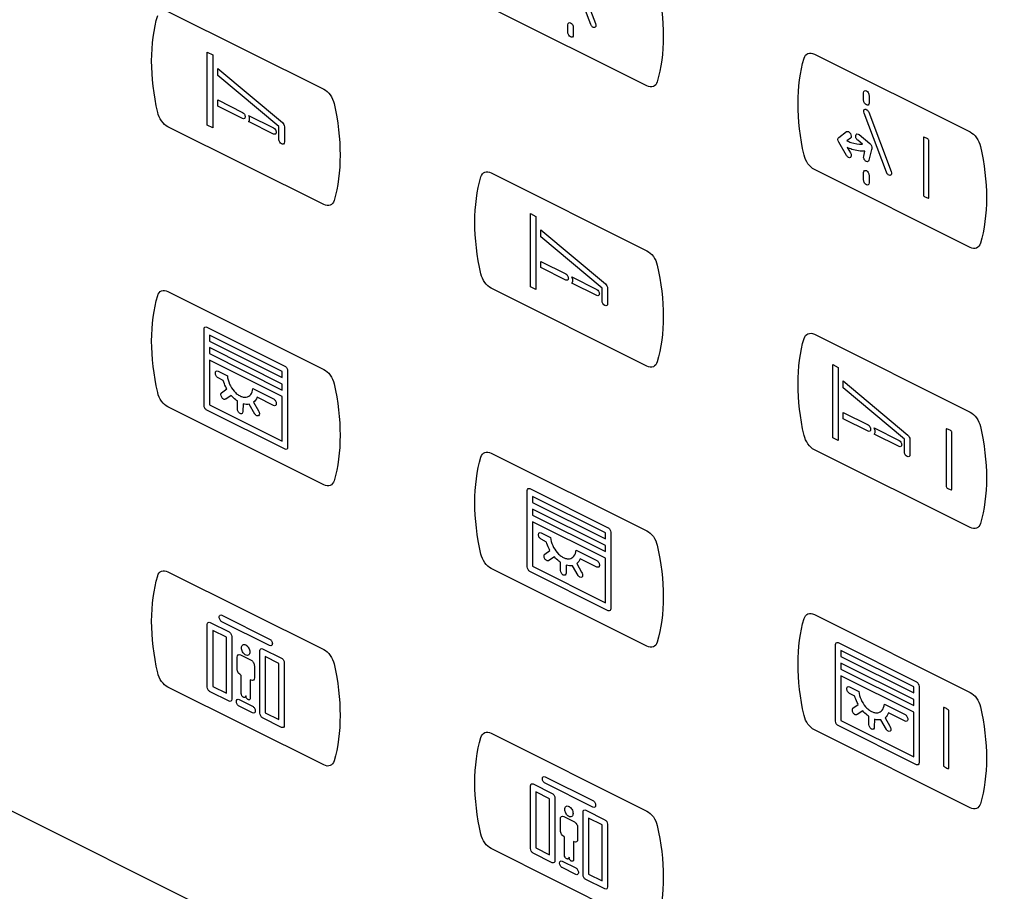
# Model space of a CAD drawing. Units: millimetres. Extents: x -201 to 201, y -187 to 187.
# Drawn here: x 107 to 159, y -58 to -12 of the extents above; entities that cross this region are included whole.
import ezdxf

# ---------------------------------------------------------------- set-up
doc = ezdxf.new("R2010")
doc.units = ezdxf.units.MM
doc.header["$LTSCALE"] = 23.1
doc.layers.get('0').update_dxf_attribs({"linetype": 'CONTINUOUS'})

msp = doc.modelspace()

# ---------------------------------------------------------------- linework, layer by layer
at = {"color": 7, "linetype": 'CONTINUOUS'}
for p, q in [((9.952, -5.076), (200.905, -100.552)), ((137.336, -12.233), (136.154, -9.127)), ((136.399, -9.075), (137.581, -12.182)), ((140.285, -15.457), (132.102, -11.365)), ((115.128, -11.54), (123.311, -15.631)), ((136.133, -12.643), (136.133, -12.247)), ((136.416, -12.389), (136.416, -12.784)), ((117.189, -13.682), (117.479, -13.826)), ((117.189, -17.523), (117.189, -13.682)), ((117.479, -13.826), (117.479, -17.668)), ((149.075, -13.788), (157.258, -17.88)), ((117.744, -14.538), (121.136, -17.38)), ((117.744, -14.905), (117.744, -14.538)), ((120.953, -17.595), (117.744, -14.905)), ((151.665, -16.217), (151.665, -15.821)), ((151.948, -15.963), (151.948, -16.358)), ((117.744, -16.197), (119.049, -16.85)), ((117.744, -16.522), (117.744, -16.197)), ((119.049, -17.175), (117.744, -16.522)), ((119.363, -17.007), (120.678, -17.664)), ((152.868, -19.999), (151.686, -16.892)), ((151.931, -16.841), (153.113, -19.948)), ((117.479, -17.668), (117.189, -17.523)), ((120.678, -17.989), (119.363, -17.332)), ((123.311, -21.695), (115.128, -17.603)), ((120.953, -18.258), (120.953, -17.595)), ((121.243, -17.604), (121.243, -18.402)), ((150.354, -18.162), (150.768, -17.861)), ((151.428, -18.02), (151.994, -18.489)), ((150.768, -19.122), (150.354, -18.407)), ((150.969, -18.206), (150.783, -18.341)), ((151.598, -18.52), (151.354, -18.318)), ((154.801, -18.176), (154.801, -21.19)), ((155.084, -21.332), (155.084, -18.318)), ((150.806, -18.698), (150.969, -18.977)), ((151.669, -19.143), (151.73, -18.893)), ((152.081, -18.806), (151.942, -19.369)), ((132.102, -20.027), (140.285, -24.118)), ((157.258, -23.943), (149.075, -19.852)), ((151.665, -20.408), (151.665, -20.013)), ((151.948, -20.155), (151.948, -20.55)), ((134.163, -22.169), (134.453, -22.313)), ((134.163, -26.01), (134.163, -22.169)), ((134.453, -22.313), (134.453, -26.155)), ((134.718, -23.025), (138.109, -25.867)), ((134.718, -23.392), (134.718, -23.025)), ((137.927, -26.082), (134.718, -23.392)), ((134.718, -24.684), (136.022, -25.336)), ((134.718, -25.009), (134.718, -24.684)), ((136.022, -25.662), (134.718, -25.009)), ((136.337, -25.493), (137.652, -26.151)), ((137.652, -26.476), (136.337, -25.819)), ((115.128, -26.265), (123.311, -30.357)), ((140.285, -30.181), (132.102, -26.09)), ((134.453, -26.155), (134.163, -26.01)), ((137.927, -26.745), (137.927, -26.082)), ((138.217, -26.091), (138.217, -26.889)), ((117.022, -32.251), (117.022, -28.236)), ((117.161, -28.132), (121.27, -30.187)), ((121.131, -30.463), (117.301, -28.549)), ((117.301, -28.549), (117.301, -28.864)), ((117.301, -28.864), (121.131, -30.778)), ((149.075, -28.513), (157.258, -32.605)), ((121.131, -31.125), (117.301, -29.211)), ((117.301, -29.211), (117.301, -29.526)), ((117.301, -29.526), (121.131, -31.44)), ((121.131, -31.787), (117.301, -29.872)), ((117.301, -29.872), (117.301, -32.218)), ((117.758, -30.452), (118.246, -30.696)), ((121.131, -30.778), (121.131, -30.463)), ((121.411, -30.43), (121.411, -34.446)), ((150.04, -30.107), (150.33, -30.252)), ((150.04, -33.948), (150.04, -30.107)), ((150.33, -30.252), (150.33, -34.093)), ((118.032, -30.944), (117.758, -30.799)), ((150.595, -30.964), (153.987, -33.806)), ((150.595, -31.33), (150.595, -30.964)), ((117.939, -31.58), (118.217, -31.381)), ((119.591, -31.368), (120.673, -31.91)), ((121.131, -31.44), (121.131, -31.125)), ((153.804, -34.02), (150.595, -31.33)), ((118.451, -31.72), (118.161, -31.912)), ((118.775, -32.43), (118.775, -32.016)), ((120.673, -32.256), (119.808, -31.823)), ((121.131, -34.133), (121.131, -31.787)), ((123.311, -36.42), (115.128, -32.328)), ((121.276, -34.552), (117.161, -32.495)), ((117.301, -32.218), (121.131, -34.133)), ((119.072, -32.162), (119.061, -32.573)), ((119.697, -32.705), (119.394, -32.186)), ((119.628, -32.076), (119.879, -32.527)), ((150.595, -32.622), (151.899, -33.275)), ((150.595, -32.948), (150.595, -32.622)), ((151.899, -33.6), (150.595, -32.948)), ((152.214, -33.432), (153.529, -34.09)), ((156.004, -33.503), (156.004, -36.517)), ((150.33, -34.093), (150.04, -33.948)), ((153.529, -34.415), (152.214, -33.757)), ((153.804, -34.683), (153.804, -34.02)), ((154.094, -34.03), (154.094, -34.828)), ((156.288, -36.658), (156.288, -33.644)), ((157.258, -38.668), (149.075, -34.577)), ((132.102, -34.752), (140.285, -38.843)), ((134.135, -36.619), (138.244, -38.674)), ((133.996, -40.738), (133.996, -36.723)), ((138.104, -38.95), (134.275, -37.036)), ((134.275, -37.036), (134.275, -37.351)), ((134.275, -37.351), (138.104, -39.265)), ((138.104, -39.612), (134.275, -37.698)), ((134.275, -37.698), (134.275, -38.013)), ((134.275, -38.013), (138.104, -39.927)), ((138.104, -40.273), (134.275, -38.359)), ((134.275, -38.359), (134.275, -40.705)), ((134.732, -38.939), (135.22, -39.183)), ((135.005, -39.431), (134.732, -39.286)), ((138.104, -39.265), (138.104, -38.95)), ((138.384, -38.917), (138.384, -42.933)), ((138.104, -39.927), (138.104, -39.612)), ((134.913, -40.067), (135.191, -39.868)), ((135.425, -40.207), (135.135, -40.399)), ((136.565, -39.855), (137.647, -40.397)), ((137.647, -40.743), (136.782, -40.31)), ((138.104, -42.619), (138.104, -40.273)), ((140.285, -44.907), (132.102, -40.815)), ((134.275, -40.705), (138.104, -42.619)), ((135.749, -40.917), (135.749, -40.503)), ((136.045, -40.649), (136.035, -41.06)), ((136.67, -41.192), (136.368, -40.673)), ((136.602, -40.563), (136.853, -41.014)), ((115.128, -40.99), (123.311, -45.082)), ((138.25, -43.039), (134.135, -40.982)), ((117.963, -43.273), (120.469, -44.526)), ((149.075, -43.239), (157.258, -47.33)), ((117.195, -47.048), (117.195, -43.755)), ((117.336, -43.653), (118.336, -44.153)), ((120.469, -44.873), (117.963, -43.62)), ((118.195, -44.429), (117.478, -44.07)), ((117.478, -44.07), (117.478, -47.016)), ((118.195, -47.375), (118.195, -44.429)), ((118.478, -44.397), (118.478, -47.689)), ((150.187, -48.834), (150.187, -44.818)), ((150.327, -44.715), (154.436, -46.77)), ((118.765, -46.116), (118.765, -45.483)), ((118.936, -45.36), (119.497, -45.641)), ((119.236, -45.376), (119.185, -45.351)), ((119.954, -48.427), (119.954, -45.135)), ((120.096, -45.033), (121.096, -45.533)), ((120.954, -45.808), (120.237, -45.45)), ((120.237, -45.45), (120.237, -48.396)), ((154.295, -47.046), (150.467, -45.132)), ((150.467, -45.132), (150.467, -45.447)), ((150.467, -45.447), (154.295, -47.361)), ((119.667, -45.934), (119.667, -46.567)), ((120.954, -48.754), (120.954, -45.808)), ((121.237, -45.776), (121.237, -49.069)), ((154.295, -47.708), (150.467, -45.794)), ((150.467, -45.794), (150.467, -46.109)), ((118.979, -47.389), (118.979, -46.436)), ((150.467, -46.109), (154.295, -48.023)), ((154.295, -48.369), (150.467, -46.455)), ((150.467, -46.455), (150.467, -48.801)), ((123.311, -51.145), (115.128, -47.054)), ((117.478, -47.016), (118.195, -47.375)), ((119.493, -46.693), (119.453, -46.673)), ((119.453, -46.673), (119.453, -47.626)), ((150.924, -47.035), (151.412, -47.279)), ((154.295, -47.361), (154.295, -47.046)), ((154.576, -47.013), (154.576, -51.028)), ((118.336, -47.792), (117.336, -47.292)), ((151.197, -47.527), (150.924, -47.381)), ((118.862, -47.708), (119.57, -48.062)), ((119.57, -48.409), (118.862, -48.054)), ((151.105, -48.163), (151.382, -47.964)), ((152.756, -47.951), (153.839, -48.492)), ((154.295, -48.023), (154.295, -47.708)), ((120.237, -48.396), (120.954, -48.754)), ((151.617, -48.303), (151.326, -48.494)), ((151.941, -49.013), (151.941, -48.599)), ((153.839, -48.839), (152.973, -48.406)), ((154.295, -50.715), (154.295, -48.369)), ((155.858, -48.155), (155.858, -51.169)), ((156.141, -51.31), (156.141, -48.296)), ((121.096, -49.171), (120.096, -48.672)), ((154.442, -51.134), (150.327, -49.077)), ((150.467, -48.801), (154.295, -50.715)), ((152.237, -48.745), (152.226, -49.156)), ((152.862, -49.288), (152.559, -48.769)), ((152.793, -48.659), (153.044, -49.109)), ((132.102, -49.477), (140.285, -53.569)), ((157.258, -53.393), (149.075, -49.302)), ((134.31, -52.14), (135.31, -52.64)), ((134.937, -51.76), (137.443, -53.013)), ((137.443, -53.36), (134.937, -52.107)), ((134.169, -55.534), (134.169, -52.242)), ((135.169, -52.915), (134.451, -52.557)), ((134.451, -52.557), (134.451, -55.503)), ((135.169, -55.861), (135.169, -52.915)), ((135.452, -52.884), (135.452, -56.176)), ((136.928, -56.914), (136.928, -53.622)), ((137.069, -53.52), (138.069, -54.019)), ((135.739, -54.603), (135.739, -53.97)), ((135.91, -53.847), (136.471, -54.128)), ((136.21, -53.863), (136.159, -53.838)), ((137.928, -54.295), (137.211, -53.937)), ((137.211, -53.937), (137.211, -56.883)), ((137.928, -57.241), (137.928, -54.295)), ((138.211, -54.263), (138.211, -57.556)), ((136.641, -54.421), (136.641, -55.054)), ((135.953, -55.876), (135.953, -54.923)), ((136.467, -55.18), (136.427, -55.16)), ((136.427, -55.16), (136.427, -56.113)), ((140.285, -59.632), (132.102, -55.54)), ((135.31, -56.279), (134.31, -55.779)), ((134.451, -55.503), (135.169, -55.861)), ((135.835, -56.195), (136.544, -56.549)), ((136.544, -56.896), (135.835, -56.541)), ((137.211, -56.883), (137.928, -57.241)), ((138.069, -57.658), (137.069, -57.158))]:
    msp.add_line(p, q, dxfattribs=at)
for points, knots in [([(140.824, -10.148), (141.034, -11.072), (141.247, -12.906), (141.034, -14.527), (140.824, -15.241)], [0, 0, 0, 0, 0.499979, 1, 1, 1, 1]), ([(114.588, -16.848), (114.378, -15.924), (114.165, -14.09), (114.378, -12.469), (114.588, -11.755)], [0, 0, 0, 0, 0.500021, 1, 1, 1, 1]), ([(136.133, -12.247), (136.133, -12.2), (136.163, -12.119), (136.274, -12.131), (136.386, -12.231), (136.416, -12.342), (136.416, -12.389)], [0, 0, 0, 0, 0.263029, 0.5, 0.736971, 1, 1, 1, 1]), ([(137.581, -12.182), (137.6, -12.232), (137.613, -12.34), (137.535, -12.408), (137.421, -12.381), (137.355, -12.283), (137.336, -12.233)], [0, 0, 0, 0, 0.263387, 0.500167, 0.736879, 1, 1, 1, 1]), ([(136.416, -12.784), (136.416, -12.831), (136.386, -12.913), (136.274, -12.901), (136.163, -12.801), (136.133, -12.69), (136.133, -12.643)], [0, 0, 0, 0, 0.263029, 0.5, 0.736971, 1, 1, 1, 1]), ([(148.535, -14.004), (148.571, -13.884), (148.716, -13.704), (148.958, -13.73), (149.075, -13.788)], [0, 0, 0, 0, 0.500093, 1, 1, 1, 1]), ([(148.535, -19.097), (148.325, -18.173), (148.112, -16.339), (148.325, -14.718), (148.535, -14.004)], [0, 0, 0, 0, 0.500021, 1, 1, 1, 1]), ([(140.824, -15.241), (140.789, -15.361), (140.643, -15.541), (140.402, -15.515), (140.285, -15.457)], [0, 0, 0, 0, 0.499752, 1, 1, 1, 1]), ([(123.311, -15.631), (123.429, -15.69), (123.67, -15.905), (123.816, -16.232), (123.851, -16.386)], [0, 0, 0, 0, 0.500108, 1, 1, 1, 1]), ([(151.665, -15.821), (151.665, -15.774), (151.695, -15.693), (151.807, -15.705), (151.918, -15.805), (151.948, -15.916), (151.948, -15.963)], [0, 0, 0, 0, 0.263029, 0.5, 0.736971, 1, 1, 1, 1]), ([(123.851, -16.386), (124.061, -17.311), (124.274, -19.145), (124.061, -20.766), (123.851, -21.48)], [0, 0, 0, 0, 0.499979, 1, 1, 1, 1]), ([(151.948, -16.358), (151.948, -16.405), (151.918, -16.487), (151.807, -16.475), (151.695, -16.375), (151.665, -16.264), (151.665, -16.217)], [0, 0, 0, 0, 0.263029, 0.5, 0.736971, 1, 1, 1, 1]), ([(115.128, -17.603), (115.01, -17.544), (114.769, -17.329), (114.623, -17.003), (114.588, -16.848)], [0, 0, 0, 0, 0.500577, 1, 1, 1, 1]), ([(119.049, -16.85), (119.083, -16.866), (119.136, -16.92), (119.175, -17.011), (119.185, -17.08), (119.175, -17.139), (119.136, -17.191), (119.083, -17.192), (119.049, -17.175)], [0, 0, 0, 0, 0.247783, 0.371688, 0.5, 0.628312, 0.752217, 1, 1, 1, 1]), ([(119.363, -17.332), (119.38, -17.319), (119.407, -17.282), (119.422, -17.199), (119.407, -17.101), (119.38, -17.036), (119.363, -17.007)], [0, 0, 0, 0, 0.245826, 0.499955, 0.754697, 1, 1, 1, 1]), ([(151.686, -16.892), (151.667, -16.842), (151.654, -16.734), (151.732, -16.666), (151.847, -16.693), (151.912, -16.791), (151.931, -16.841)], [0, 0, 0, 0, 0.263038, 0.499994, 0.736792, 1, 1, 1, 1]), ([(120.678, -17.664), (120.712, -17.681), (120.765, -17.735), (120.804, -17.825), (120.815, -17.895), (120.804, -17.954), (120.765, -18.006), (120.712, -18.006), (120.678, -17.989)], [0, 0, 0, 0, 0.247927, 0.37186, 0.5, 0.62814, 0.752073, 1, 1, 1, 1]), ([(150.768, -17.861), (150.795, -17.842), (150.872, -17.838), (150.977, -17.955), (151.03, -18.11), (150.996, -18.187), (150.969, -18.206)], [0, 0, 0, 0, 0.263229, 0.500013, 0.736919, 1, 1, 1, 1]), ([(151.354, -18.318), (151.317, -18.287), (151.249, -18.193), (151.243, -18.046), (151.307, -17.958), (151.391, -17.989), (151.428, -18.02)], [0, 0, 0, 0, 0.262883, 0.499574, 0.736465, 1, 1, 1, 1]), ([(157.258, -17.88), (157.376, -17.939), (157.617, -18.154), (157.763, -18.48), (157.798, -18.635)], [0, 0, 0, 0, 0.500108, 1, 1, 1, 1]), ([(121.243, -18.402), (121.243, -18.45), (121.212, -18.533), (121.098, -18.521), (120.984, -18.419), (120.953, -18.306), (120.953, -18.258)], [0, 0, 0, 0, 0.262876, 0.5, 0.737124, 1, 1, 1, 1]), ([(150.354, -18.407), (150.329, -18.364), (150.292, -18.257), (150.327, -18.181), (150.354, -18.162)], [0, 0, 0, 0, 0.477023, 1, 1, 1, 1]), ([(150.783, -18.341), (150.855, -18.373), (151.133, -18.484), (151.407, -18.527), (151.598, -18.52)], [0, 0, 0, 0, 0.25452, 1, 1, 1, 1]), ([(151.994, -18.489), (152.027, -18.517), (152.096, -18.605), (152.104, -18.711), (152.094, -18.751)], [0, 0, 0, 0, 0.476015, 1, 1, 1, 1]), ([(155.055, -18.26), (155.038, -18.247), (154.964, -18.201), (154.888, -18.162), (154.831, -18.148)], [0, 0, 0, 0, 0.23156, 1, 1, 1, 1]), ([(149.075, -19.852), (148.958, -19.793), (148.716, -19.578), (148.571, -19.252), (148.535, -19.097)], [0, 0, 0, 0, 0.500047, 1, 1, 1, 1]), ([(150.969, -18.977), (150.996, -19.024), (151.03, -19.135), (150.977, -19.236), (150.872, -19.249), (150.795, -19.168), (150.768, -19.122)], [0, 0, 0, 0, 0.262907, 0.499774, 0.736644, 1, 1, 1, 1]), ([(151.73, -18.893), (151.514, -18.904), (151.203, -18.857), (150.887, -18.734), (150.806, -18.698)], [0, 0, 0, 0, 0.745334, 1, 1, 1, 1]), ([(157.798, -18.635), (158.008, -19.559), (158.221, -21.393), (158.008, -23.014), (157.798, -23.728)], [0, 0, 0, 0, 0.499979, 1, 1, 1, 1]), ([(151.942, -19.369), (151.932, -19.409), (151.883, -19.468), (151.766, -19.417), (151.668, -19.29), (151.659, -19.183), (151.669, -19.143)], [0, 0, 0, 0, 0.262946, 0.499762, 0.736834, 1, 1, 1, 1]), ([(131.562, -20.242), (131.597, -20.122), (131.743, -19.942), (131.984, -19.968), (132.102, -20.027)], [0, 0, 0, 0, 0.500093, 1, 1, 1, 1]), ([(151.665, -20.013), (151.665, -19.966), (151.695, -19.885), (151.807, -19.896), (151.918, -19.996), (151.948, -20.108), (151.948, -20.155)], [0, 0, 0, 0, 0.263029, 0.5, 0.736971, 1, 1, 1, 1]), ([(153.113, -19.948), (153.132, -19.998), (153.145, -20.106), (153.067, -20.174), (152.952, -20.147), (152.887, -20.049), (152.868, -19.999)], [0, 0, 0, 0, 0.262999, 0.499927, 0.73692, 1, 1, 1, 1]), ([(131.562, -25.335), (131.351, -24.411), (131.138, -22.577), (131.351, -20.956), (131.562, -20.242)], [0, 0, 0, 0, 0.500021, 1, 1, 1, 1]), ([(151.948, -20.55), (151.948, -20.597), (151.918, -20.678), (151.807, -20.667), (151.695, -20.567), (151.665, -20.455), (151.665, -20.408)], [0, 0, 0, 0, 0.263029, 0.5, 0.736971, 1, 1, 1, 1]), ([(123.851, -21.48), (123.816, -21.599), (123.67, -21.779), (123.429, -21.753), (123.311, -21.695)], [0, 0, 0, 0, 0.499752, 1, 1, 1, 1]), ([(154.831, -21.248), (154.848, -21.261), (154.922, -21.308), (154.998, -21.346), (155.055, -21.36)], [0, 0, 0, 0, 0.230398, 1, 1, 1, 1]), ([(157.798, -23.728), (157.763, -23.848), (157.617, -24.028), (157.376, -24.002), (157.258, -23.943)], [0, 0, 0, 0, 0.499752, 1, 1, 1, 1]), ([(140.285, -24.118), (140.402, -24.177), (140.643, -24.392), (140.789, -24.718), (140.824, -24.873)], [0, 0, 0, 0, 0.500108, 1, 1, 1, 1]), ([(132.102, -26.09), (131.984, -26.031), (131.743, -25.816), (131.597, -25.49), (131.562, -25.335)], [0, 0, 0, 0, 0.500047, 1, 1, 1, 1]), ([(136.022, -25.336), (136.056, -25.353), (136.11, -25.407), (136.148, -25.498), (136.159, -25.567), (136.148, -25.626), (136.11, -25.678), (136.056, -25.679), (136.022, -25.662)], [0, 0, 0, 0, 0.247783, 0.371688, 0.5, 0.628312, 0.752217, 1, 1, 1, 1]), ([(140.824, -24.873), (141.034, -25.797), (141.247, -27.631), (141.034, -29.252), (140.824, -29.966)], [0, 0, 0, 0, 0.499979, 1, 1, 1, 1]), ([(136.337, -25.819), (136.353, -25.806), (136.381, -25.769), (136.396, -25.685), (136.381, -25.588), (136.353, -25.523), (136.337, -25.493)], [0, 0, 0, 0, 0.24606, 0.499954, 0.754461, 1, 1, 1, 1]), ([(114.588, -26.48), (114.623, -26.36), (114.769, -26.18), (115.01, -26.206), (115.128, -26.265)], [0, 0, 0, 0, 0.499564, 1, 1, 1, 1]), ([(137.652, -26.151), (137.686, -26.168), (137.739, -26.222), (137.778, -26.312), (137.788, -26.382), (137.778, -26.441), (137.739, -26.493), (137.686, -26.493), (137.652, -26.476)], [0, 0, 0, 0, 0.247783, 0.371688, 0.5, 0.628312, 0.752217, 1, 1, 1, 1]), ([(114.588, -31.573), (114.378, -30.649), (114.165, -28.815), (114.378, -27.194), (114.588, -26.48)], [0, 0, 0, 0, 0.500021, 1, 1, 1, 1]), ([(138.217, -26.889), (138.217, -26.937), (138.186, -27.02), (138.072, -27.008), (137.958, -26.906), (137.927, -26.793), (137.927, -26.745)], [0, 0, 0, 0, 0.262876, 0.5, 0.737124, 1, 1, 1, 1]), ([(117.022, -28.236), (117.022, -28.192), (117.053, -28.118), (117.126, -28.114), (117.161, -28.132)], [0, 0, 0, 0, 0.502162, 1, 1, 1, 1]), ([(148.535, -33.822), (148.325, -32.897), (148.112, -31.063), (148.325, -29.442), (148.535, -28.729)], [0, 0, 0, 0, 0.500021, 1, 1, 1, 1]), ([(148.535, -28.729), (148.571, -28.609), (148.716, -28.429), (148.958, -28.455), (149.075, -28.513)], [0, 0, 0, 0, 0.500093, 1, 1, 1, 1]), ([(140.824, -29.966), (140.789, -30.086), (140.643, -30.266), (140.402, -30.24), (140.285, -30.181)], [0, 0, 0, 0, 0.499752, 1, 1, 1, 1]), ([(117.758, -30.799), (117.722, -30.78), (117.665, -30.723), (117.623, -30.626), (117.612, -30.552), (117.623, -30.489), (117.665, -30.434), (117.722, -30.434), (117.758, -30.452)], [0, 0, 0, 0, 0.248439, 0.372245, 0.500238, 0.627918, 0.751587, 1, 1, 1, 1]), ([(121.27, -30.187), (121.306, -30.204), (121.379, -30.281), (121.411, -30.386), (121.411, -30.43)], [0, 0, 0, 0, 0.498139, 1, 1, 1, 1]), ([(123.311, -30.357), (123.429, -30.415), (123.67, -30.63), (123.816, -30.957), (123.851, -31.112)], [0, 0, 0, 0, 0.500108, 1, 1, 1, 1]), ([(118.217, -31.381), (118.197, -31.345), (118.123, -31.204), (118.064, -31.054), (118.032, -30.944)], [0, 0, 0, 0, 0.261222, 1, 1, 1, 1]), ([(118.363, -31.124), (118.377, -31.157), (118.46, -31.324), (118.6, -31.514), (118.782, -31.673), (118.918, -31.761), (119.055, -31.81), (119.237, -31.832), (119.377, -31.784), (119.526, -31.628), (119.577, -31.493), (119.591, -31.368)], [0, 0, 0, 0, 0.0474, 0.245381, 0.301533, 0.399856, 0.498478, 0.55463, 0.752525, 0.79962, 1, 1, 1, 1]), ([(123.851, -31.112), (124.061, -32.036), (124.274, -33.87), (124.061, -35.491), (123.851, -36.205)], [0, 0, 0, 0, 0.499979, 1, 1, 1, 1]), ([(115.128, -32.328), (115.01, -32.27), (114.769, -32.055), (114.623, -31.728), (114.588, -31.573)], [0, 0, 0, 0, 0.500577, 1, 1, 1, 1]), ([(118.161, -31.912), (118.143, -31.922), (118.11, -31.939), (118.031, -31.92), (117.938, -31.827), (117.901, -31.696), (117.913, -31.617), (117.929, -31.59), (117.939, -31.58)], [0, 0, 0, 0, 0.164589, 0.283307, 0.531505, 0.777719, 0.891703, 1, 1, 1, 1]), ([(118.775, -32.016), (118.746, -31.995), (118.633, -31.912), (118.525, -31.807), (118.451, -31.72)], [0, 0, 0, 0, 0.264668, 1, 1, 1, 1]), ([(120.673, -31.91), (120.71, -31.928), (120.767, -31.985), (120.809, -32.082), (120.82, -32.156), (120.809, -32.219), (120.767, -32.274), (120.71, -32.274), (120.673, -32.256)], [0, 0, 0, 0, 0.248413, 0.372082, 0.499762, 0.627755, 0.751561, 1, 1, 1, 1]), ([(117.161, -32.495), (117.126, -32.477), (117.053, -32.4), (117.022, -32.295), (117.022, -32.251)], [0, 0, 0, 0, 0.497838, 1, 1, 1, 1]), ([(119.061, -32.573), (119.061, -32.618), (119.037, -32.675), (118.975, -32.694), (118.918, -32.68), (118.862, -32.638), (118.799, -32.556), (118.775, -32.475), (118.775, -32.43)], [0, 0, 0, 0, 0.246838, 0.371245, 0.50035, 0.629286, 0.753376, 1, 1, 1, 1]), ([(119.879, -32.527), (119.895, -32.557), (119.922, -32.61), (119.939, -32.714), (119.9, -32.808), (119.808, -32.806), (119.739, -32.758), (119.709, -32.724), (119.697, -32.705)], [0, 0, 0, 0, 0.164406, 0.28205, 0.528682, 0.777303, 0.891288, 1, 1, 1, 1]), ([(157.258, -32.605), (157.376, -32.664), (157.617, -32.879), (157.763, -33.205), (157.798, -33.36)], [0, 0, 0, 0, 0.500108, 1, 1, 1, 1]), ([(151.899, -33.275), (151.933, -33.292), (151.987, -33.345), (152.026, -33.436), (152.037, -33.506), (152.026, -33.565), (151.987, -33.616), (151.933, -33.617), (151.899, -33.6)], [0, 0, 0, 0, 0.247927, 0.37186, 0.5, 0.62814, 0.752073, 1, 1, 1, 1]), ([(152.214, -33.757), (152.231, -33.744), (152.258, -33.707), (152.273, -33.624), (152.258, -33.526), (152.231, -33.461), (152.214, -33.432)], [0, 0, 0, 0, 0.245564, 0.5, 0.754436, 1, 1, 1, 1]), ([(156.258, -33.587), (156.241, -33.574), (156.166, -33.527), (156.09, -33.489), (156.034, -33.475)], [0, 0, 0, 0, 0.231146, 1, 1, 1, 1]), ([(157.798, -33.36), (158.008, -34.284), (158.221, -36.118), (158.008, -37.739), (157.798, -38.453)], [0, 0, 0, 0, 0.499979, 1, 1, 1, 1]), ([(149.075, -34.577), (148.958, -34.518), (148.716, -34.303), (148.571, -33.977), (148.535, -33.822)], [0, 0, 0, 0, 0.500047, 1, 1, 1, 1]), ([(153.529, -34.09), (153.563, -34.106), (153.616, -34.16), (153.655, -34.251), (153.666, -34.32), (153.655, -34.379), (153.616, -34.431), (153.563, -34.432), (153.529, -34.415)], [0, 0, 0, 0, 0.247482, 0.371598, 0.5, 0.628402, 0.752518, 1, 1, 1, 1]), ([(121.411, -34.446), (121.411, -34.489), (121.382, -34.564), (121.311, -34.567), (121.276, -34.552)], [0, 0, 0, 0, 0.502272, 1, 1, 1, 1]), ([(131.562, -40.06), (131.351, -39.136), (131.138, -37.302), (131.351, -35.681), (131.562, -34.967)], [0, 0, 0, 0, 0.500021, 1, 1, 1, 1]), ([(131.562, -34.967), (131.597, -34.848), (131.743, -34.667), (131.984, -34.693), (132.102, -34.752)], [0, 0, 0, 0, 0.500093, 1, 1, 1, 1]), ([(154.094, -34.828), (154.094, -34.876), (154.063, -34.959), (153.949, -34.947), (153.835, -34.845), (153.804, -34.731), (153.804, -34.683)], [0, 0, 0, 0, 0.262876, 0.5, 0.737124, 1, 1, 1, 1]), ([(123.851, -36.205), (123.816, -36.324), (123.67, -36.505), (123.429, -36.479), (123.311, -36.42)], [0, 0, 0, 0, 0.499752, 1, 1, 1, 1]), ([(133.996, -36.723), (133.996, -36.679), (134.027, -36.605), (134.1, -36.601), (134.135, -36.619)], [0, 0, 0, 0, 0.501603, 1, 1, 1, 1]), ([(156.034, -36.575), (156.051, -36.587), (156.125, -36.634), (156.201, -36.672), (156.258, -36.686)], [0, 0, 0, 0, 0.231091, 1, 1, 1, 1]), ([(138.244, -38.674), (138.28, -38.691), (138.353, -38.768), (138.384, -38.873), (138.384, -38.917)], [0, 0, 0, 0, 0.497838, 1, 1, 1, 1]), ([(157.798, -38.453), (157.763, -38.573), (157.617, -38.753), (157.376, -38.727), (157.258, -38.668)], [0, 0, 0, 0, 0.499752, 1, 1, 1, 1]), ([(134.732, -39.286), (134.696, -39.267), (134.639, -39.21), (134.597, -39.113), (134.586, -39.039), (134.597, -38.976), (134.639, -38.921), (134.696, -38.921), (134.732, -38.939)], [0, 0, 0, 0, 0.248439, 0.372245, 0.500238, 0.627918, 0.751587, 1, 1, 1, 1]), ([(140.285, -38.843), (140.402, -38.902), (140.643, -39.117), (140.789, -39.444), (140.824, -39.598)], [0, 0, 0, 0, 0.500108, 1, 1, 1, 1]), ([(135.191, -39.868), (135.171, -39.832), (135.097, -39.691), (135.038, -39.541), (135.005, -39.431)], [0, 0, 0, 0, 0.261043, 1, 1, 1, 1]), ([(135.337, -39.611), (135.351, -39.643), (135.433, -39.812), (135.573, -40.001), (135.755, -40.16), (135.866, -40.231), (135.972, -40.277), (136.055, -40.3), (136.211, -40.319), (136.35, -40.27), (136.5, -40.116), (136.551, -39.98), (136.565, -39.855)], [0, 0, 0, 0, 0.047203, 0.245143, 0.301571, 0.399874, 0.449833, 0.498642, 0.554782, 0.752388, 0.799661, 1, 1, 1, 1]), ([(140.824, -39.598), (141.034, -40.523), (141.247, -42.357), (141.034, -43.978), (140.824, -44.691)], [0, 0, 0, 0, 0.499979, 1, 1, 1, 1]), ([(132.102, -40.815), (131.984, -40.756), (131.743, -40.541), (131.597, -40.215), (131.562, -40.06)], [0, 0, 0, 0, 0.500047, 1, 1, 1, 1]), ([(135.135, -40.399), (135.117, -40.409), (135.083, -40.425), (135.005, -40.407), (134.912, -40.314), (134.875, -40.183), (134.887, -40.104), (134.903, -40.077), (134.913, -40.067)], [0, 0, 0, 0, 0.165294, 0.283214, 0.531445, 0.77769, 0.891689, 1, 1, 1, 1]), ([(135.749, -40.503), (135.72, -40.482), (135.607, -40.399), (135.499, -40.293), (135.425, -40.207)], [0, 0, 0, 0, 0.26434, 1, 1, 1, 1]), ([(134.135, -40.982), (134.1, -40.964), (134.027, -40.887), (133.996, -40.782), (133.996, -40.738)], [0, 0, 0, 0, 0.498397, 1, 1, 1, 1]), ([(137.647, -40.397), (137.684, -40.415), (137.741, -40.472), (137.783, -40.569), (137.794, -40.643), (137.783, -40.706), (137.741, -40.761), (137.684, -40.761), (137.647, -40.743)], [0, 0, 0, 0, 0.248413, 0.372082, 0.499762, 0.627755, 0.751561, 1, 1, 1, 1]), ([(114.588, -46.299), (114.378, -45.374), (114.165, -43.54), (114.378, -41.919), (114.588, -41.205)], [0, 0, 0, 0, 0.500021, 1, 1, 1, 1]), ([(114.588, -41.205), (114.623, -41.086), (114.769, -40.905), (115.01, -40.931), (115.128, -40.99)], [0, 0, 0, 0, 0.499564, 1, 1, 1, 1]), ([(136.035, -41.06), (136.035, -41.104), (136.011, -41.162), (135.949, -41.181), (135.892, -41.167), (135.836, -41.125), (135.773, -41.043), (135.749, -40.962), (135.749, -40.917)], [0, 0, 0, 0, 0.246796, 0.370974, 0.5, 0.629026, 0.753204, 1, 1, 1, 1]), ([(136.853, -41.014), (136.869, -41.044), (136.896, -41.097), (136.913, -41.201), (136.874, -41.295), (136.782, -41.293), (136.712, -41.245), (136.683, -41.21), (136.67, -41.192)], [0, 0, 0, 0, 0.164244, 0.281772, 0.528161, 0.776536, 0.890546, 1, 1, 1, 1]), ([(117.963, -43.62), (117.927, -43.602), (117.87, -43.544), (117.829, -43.448), (117.817, -43.374), (117.829, -43.311), (117.87, -43.256), (117.927, -43.255), (117.963, -43.273)], [0, 0, 0, 0, 0.247887, 0.37184, 0.500239, 0.628324, 0.752139, 1, 1, 1, 1]), ([(138.384, -42.933), (138.384, -42.976), (138.356, -43.051), (138.285, -43.054), (138.25, -43.039)], [0, 0, 0, 0, 0.502588, 1, 1, 1, 1]), ([(148.535, -43.454), (148.571, -43.334), (148.716, -43.154), (148.958, -43.18), (149.075, -43.239)], [0, 0, 0, 0, 0.500093, 1, 1, 1, 1]), ([(117.195, -43.755), (117.195, -43.712), (117.227, -43.638), (117.301, -43.635), (117.336, -43.653)], [0, 0, 0, 0, 0.499442, 1, 1, 1, 1]), ([(148.535, -48.547), (148.325, -47.623), (148.112, -45.789), (148.325, -44.168), (148.535, -43.454)], [0, 0, 0, 0, 0.500021, 1, 1, 1, 1]), ([(119.185, -45.351), (119.134, -45.318), (119.058, -45.231), (119.004, -45.094), (118.988, -44.986), (119.005, -44.891), (119.054, -44.828), (119.125, -44.805), (119.192, -44.821), (119.23, -44.844), (119.24, -44.85)], [0, 0, 0, 0, 0.226045, 0.340161, 0.458397, 0.585485, 0.708093, 0.830702, 0.957675, 1, 1, 1, 1]), ([(119.24, -44.85), (119.259, -44.863), (119.305, -44.901), (119.368, -44.985), (119.417, -45.097), (119.434, -45.208), (119.418, -45.301), (119.363, -45.384), (119.287, -45.395), (119.236, -45.376)], [0, 0, 0, 0, 0.092417, 0.226276, 0.360135, 0.498885, 0.627972, 0.752605, 1, 1, 1, 1]), ([(120.469, -44.526), (120.505, -44.545), (120.562, -44.602), (120.603, -44.698), (120.614, -44.772), (120.603, -44.835), (120.562, -44.89), (120.505, -44.891), (120.469, -44.873)], [0, 0, 0, 0, 0.247441, 0.37143, 0.49976, 0.628406, 0.752532, 1, 1, 1, 1]), ([(140.824, -44.691), (140.789, -44.811), (140.643, -44.991), (140.402, -44.965), (140.285, -44.907)], [0, 0, 0, 0, 0.499752, 1, 1, 1, 1]), ([(150.187, -44.818), (150.187, -44.774), (150.219, -44.701), (150.291, -44.697), (150.327, -44.715)], [0, 0, 0, 0, 0.502015, 1, 1, 1, 1]), ([(118.765, -45.483), (118.765, -45.43), (118.802, -45.338), (118.892, -45.339), (118.936, -45.36)], [0, 0, 0, 0, 0.499747, 1, 1, 1, 1]), ([(119.954, -45.135), (119.954, -45.091), (119.987, -45.017), (120.06, -45.015), (120.096, -45.033)], [0, 0, 0, 0, 0.499147, 1, 1, 1, 1]), ([(123.311, -45.082), (123.429, -45.14), (123.67, -45.356), (123.816, -45.682), (123.851, -45.837)], [0, 0, 0, 0, 0.500108, 1, 1, 1, 1]), ([(123.851, -45.837), (124.061, -46.761), (124.274, -48.595), (124.061, -50.216), (123.851, -50.93)], [0, 0, 0, 0, 0.499979, 1, 1, 1, 1]), ([(115.128, -47.054), (115.01, -46.995), (114.769, -46.78), (114.623, -46.453), (114.588, -46.299)], [0, 0, 0, 0, 0.500577, 1, 1, 1, 1]), ([(118.979, -46.436), (118.923, -46.409), (118.814, -46.324), (118.765, -46.171), (118.765, -46.116)], [0, 0, 0, 0, 0.550667, 1, 1, 1, 1]), ([(117.336, -47.292), (117.301, -47.274), (117.227, -47.198), (117.195, -47.092), (117.195, -47.048)], [0, 0, 0, 0, 0.50013, 1, 1, 1, 1]), ([(119.667, -46.567), (119.667, -46.621), (119.63, -46.716), (119.537, -46.716), (119.493, -46.693)], [0, 0, 0, 0, 0.500248, 1, 1, 1, 1]), ([(150.924, -47.381), (150.887, -47.363), (150.83, -47.306), (150.789, -47.209), (150.777, -47.135), (150.789, -47.072), (150.83, -47.017), (150.887, -47.017), (150.924, -47.035)], [0, 0, 0, 0, 0.248413, 0.372082, 0.499762, 0.627755, 0.751561, 1, 1, 1, 1]), ([(154.436, -46.77), (154.471, -46.787), (154.544, -46.864), (154.576, -46.969), (154.576, -47.013)], [0, 0, 0, 0, 0.497985, 1, 1, 1, 1]), ([(119.223, -47.511), (119.216, -47.545), (119.192, -47.586), (119.14, -47.602), (119.094, -47.591), (119.048, -47.557), (118.998, -47.491), (118.979, -47.425), (118.979, -47.389)], [0, 0, 0, 0, 0.25823, 0.383566, 0.509944, 0.635705, 0.757362, 1, 1, 1, 1]), ([(119.453, -47.626), (119.453, -47.662), (119.434, -47.709), (119.384, -47.725), (119.338, -47.713), (119.293, -47.679), (119.243, -47.613), (119.223, -47.547), (119.223, -47.511)], [0, 0, 0, 0, 0.247286, 0.371319, 0.500158, 0.628431, 0.752517, 1, 1, 1, 1]), ([(151.382, -47.964), (151.362, -47.928), (151.289, -47.787), (151.23, -47.637), (151.197, -47.527)], [0, 0, 0, 0, 0.261308, 1, 1, 1, 1]), ([(157.258, -47.33), (157.376, -47.389), (157.617, -47.604), (157.763, -47.93), (157.798, -48.085)], [0, 0, 0, 0, 0.500108, 1, 1, 1, 1]), ([(118.478, -47.689), (118.478, -47.733), (118.445, -47.807), (118.372, -47.81), (118.336, -47.792)], [0, 0, 0, 0, 0.500427, 1, 1, 1, 1]), ([(118.72, -47.81), (118.72, -47.766), (118.75, -47.689), (118.825, -47.69), (118.862, -47.708)], [0, 0, 0, 0, 0.499145, 1, 1, 1, 1]), ([(118.862, -48.054), (118.825, -48.036), (118.75, -47.962), (118.72, -47.854), (118.72, -47.81)], [0, 0, 0, 0, 0.500427, 1, 1, 1, 1]), ([(119.57, -48.062), (119.606, -48.08), (119.663, -48.138), (119.704, -48.234), (119.716, -48.308), (119.704, -48.371), (119.663, -48.426), (119.606, -48.427), (119.57, -48.409)], [0, 0, 0, 0, 0.247861, 0.371676, 0.499761, 0.62816, 0.752113, 1, 1, 1, 1]), ([(151.528, -47.706), (151.543, -47.739), (151.625, -47.907), (151.765, -48.096), (151.947, -48.256), (152.084, -48.344), (152.221, -48.393), (152.402, -48.415), (152.542, -48.366), (152.692, -48.211), (152.743, -48.076), (152.756, -47.951)], [0, 0, 0, 0, 0.047513, 0.245386, 0.301577, 0.399872, 0.498466, 0.554656, 0.752529, 0.799501, 1, 1, 1, 1]), ([(157.798, -48.085), (158.008, -49.009), (158.221, -50.843), (158.008, -52.464), (157.798, -53.178)], [0, 0, 0, 0, 0.499979, 1, 1, 1, 1]), ([(120.096, -48.672), (120.06, -48.654), (119.987, -48.577), (119.954, -48.471), (119.954, -48.427)], [0, 0, 0, 0, 0.500426, 1, 1, 1, 1]), ([(149.075, -49.302), (148.958, -49.243), (148.716, -49.028), (148.571, -48.702), (148.535, -48.547)], [0, 0, 0, 0, 0.500047, 1, 1, 1, 1]), ([(151.326, -48.494), (151.308, -48.505), (151.275, -48.521), (151.197, -48.503), (151.104, -48.41), (151.067, -48.279), (151.078, -48.2), (151.094, -48.173), (151.105, -48.163)], [0, 0, 0, 0, 0.165451, 0.283301, 0.531381, 0.777897, 0.891405, 1, 1, 1, 1]), ([(151.941, -48.599), (151.911, -48.578), (151.799, -48.495), (151.69, -48.389), (151.617, -48.303)], [0, 0, 0, 0, 0.265112, 1, 1, 1, 1]), ([(153.839, -48.492), (153.875, -48.51), (153.932, -48.568), (153.974, -48.665), (153.986, -48.739), (153.974, -48.802), (153.932, -48.857), (153.875, -48.857), (153.839, -48.839)], [0, 0, 0, 0, 0.248439, 0.372245, 0.500238, 0.627918, 0.751587, 1, 1, 1, 1]), ([(156.111, -48.238), (156.094, -48.226), (156.02, -48.179), (155.944, -48.141), (155.887, -48.127)], [0, 0, 0, 0, 0.231146, 1, 1, 1, 1]), ([(121.237, -49.069), (121.237, -49.113), (121.205, -49.186), (121.132, -49.189), (121.096, -49.171)], [0, 0, 0, 0, 0.500427, 1, 1, 1, 1]), ([(150.327, -49.077), (150.291, -49.06), (150.219, -48.983), (150.187, -48.878), (150.187, -48.834)], [0, 0, 0, 0, 0.497838, 1, 1, 1, 1]), ([(152.226, -49.156), (152.226, -49.2), (152.202, -49.258), (152.14, -49.277), (152.084, -49.262), (152.027, -49.22), (151.965, -49.139), (151.941, -49.057), (151.941, -49.013)], [0, 0, 0, 0, 0.246796, 0.370974, 0.5, 0.629026, 0.753204, 1, 1, 1, 1]), ([(153.044, -49.109), (153.071, -49.16), (153.106, -49.247), (153.088, -49.335), (153.047, -49.39), (152.973, -49.389), (152.904, -49.34), (152.874, -49.306), (152.862, -49.288)], [0, 0, 0, 0, 0.276238, 0.404204, 0.527984, 0.776371, 0.890418, 1, 1, 1, 1]), ([(131.562, -49.692), (131.597, -49.573), (131.743, -49.392), (131.984, -49.418), (132.102, -49.477)], [0, 0, 0, 0, 0.500093, 1, 1, 1, 1]), ([(131.562, -54.785), (131.351, -53.861), (131.138, -52.027), (131.351, -50.406), (131.562, -49.692)], [0, 0, 0, 0, 0.500021, 1, 1, 1, 1]), ([(123.851, -50.93), (123.816, -51.05), (123.67, -51.23), (123.429, -51.204), (123.311, -51.145)], [0, 0, 0, 0, 0.499752, 1, 1, 1, 1]), ([(154.576, -51.028), (154.576, -51.071), (154.548, -51.147), (154.476, -51.15), (154.442, -51.134)], [0, 0, 0, 0, 0.503172, 1, 1, 1, 1]), ([(155.887, -51.226), (155.904, -51.239), (155.979, -51.286), (156.055, -51.324), (156.111, -51.338)], [0, 0, 0, 0, 0.231091, 1, 1, 1, 1]), ([(134.937, -52.107), (134.9, -52.089), (134.844, -52.031), (134.802, -51.935), (134.791, -51.86), (134.802, -51.798), (134.844, -51.743), (134.9, -51.742), (134.937, -51.76)], [0, 0, 0, 0, 0.247887, 0.37184, 0.500239, 0.628324, 0.752139, 1, 1, 1, 1]), ([(137.443, -53.013), (137.479, -53.032), (137.536, -53.089), (137.577, -53.185), (137.588, -53.259), (137.577, -53.322), (137.536, -53.377), (137.479, -53.378), (137.443, -53.36)], [0, 0, 0, 0, 0.247441, 0.37143, 0.49976, 0.628406, 0.752532, 1, 1, 1, 1]), ([(157.798, -53.178), (157.763, -53.298), (157.617, -53.478), (157.376, -53.452), (157.258, -53.393)], [0, 0, 0, 0, 0.499752, 1, 1, 1, 1]), ([(136.159, -53.838), (136.108, -53.805), (136.032, -53.718), (135.977, -53.58), (135.962, -53.472), (135.979, -53.378), (136.027, -53.315), (136.099, -53.292), (136.166, -53.308), (136.204, -53.331), (136.214, -53.337)], [0, 0, 0, 0, 0.226358, 0.340393, 0.458504, 0.585477, 0.708092, 0.830774, 0.957721, 1, 1, 1, 1]), ([(136.214, -53.337), (136.233, -53.35), (136.279, -53.388), (136.342, -53.472), (136.391, -53.584), (136.408, -53.695), (136.392, -53.788), (136.337, -53.871), (136.261, -53.882), (136.21, -53.863)], [0, 0, 0, 0, 0.092417, 0.226276, 0.360135, 0.498885, 0.627972, 0.752605, 1, 1, 1, 1]), ([(140.285, -53.569), (140.402, -53.627), (140.643, -53.842), (140.789, -54.169), (140.824, -54.323)], [0, 0, 0, 0, 0.500108, 1, 1, 1, 1]), ([(135.739, -53.97), (135.739, -53.917), (135.776, -53.825), (135.866, -53.826), (135.91, -53.847)], [0, 0, 0, 0, 0.499747, 1, 1, 1, 1]), ([(138.069, -54.019), (138.105, -54.037), (138.179, -54.114), (138.211, -54.22), (138.211, -54.263)], [0, 0, 0, 0, 0.500853, 1, 1, 1, 1]), ([(132.102, -55.54), (131.984, -55.482), (131.743, -55.266), (131.597, -54.94), (131.562, -54.785)], [0, 0, 0, 0, 0.500047, 1, 1, 1, 1]), ([(135.953, -54.923), (135.897, -54.896), (135.788, -54.811), (135.739, -54.658), (135.739, -54.603)], [0, 0, 0, 0, 0.550667, 1, 1, 1, 1]), ([(140.824, -54.323), (141.034, -55.248), (141.247, -57.082), (141.034, -58.703), (140.824, -59.417)], [0, 0, 0, 0, 0.499979, 1, 1, 1, 1]), ([(134.31, -55.779), (134.274, -55.761), (134.201, -55.684), (134.169, -55.578), (134.169, -55.534)], [0, 0, 0, 0, 0.499573, 1, 1, 1, 1]), ([(135.452, -56.176), (135.452, -56.22), (135.419, -56.294), (135.346, -56.297), (135.31, -56.279)], [0, 0, 0, 0, 0.500427, 1, 1, 1, 1]), ([(135.835, -56.541), (135.799, -56.523), (135.724, -56.448), (135.694, -56.341), (135.694, -56.297)], [0, 0, 0, 0, 0.499572, 1, 1, 1, 1]), ([(136.197, -55.998), (136.19, -56.032), (136.166, -56.073), (136.114, -56.09), (136.068, -56.078), (136.022, -56.044), (135.972, -55.978), (135.953, -55.912), (135.953, -55.876)], [0, 0, 0, 0, 0.25823, 0.383566, 0.509944, 0.635705, 0.757362, 1, 1, 1, 1]), ([(136.427, -56.113), (136.427, -56.149), (136.408, -56.196), (136.358, -56.212), (136.312, -56.2), (136.267, -56.166), (136.216, -56.1), (136.197, -56.034), (136.197, -55.998)], [0, 0, 0, 0, 0.247483, 0.371569, 0.499842, 0.628681, 0.752714, 1, 1, 1, 1]), ([(136.544, -56.549), (136.58, -56.567), (136.637, -56.625), (136.678, -56.721), (136.689, -56.795), (136.678, -56.858), (136.637, -56.913), (136.58, -56.914), (136.544, -56.896)], [0, 0, 0, 0, 0.247441, 0.37143, 0.49976, 0.628406, 0.752532, 1, 1, 1, 1]), ([(137.069, -57.158), (137.034, -57.14), (136.96, -57.064), (136.928, -56.958), (136.928, -56.914)], [0, 0, 0, 0, 0.499573, 1, 1, 1, 1]), ([(138.211, -57.556), (138.211, -57.6), (138.179, -57.674), (138.105, -57.676), (138.069, -57.658)], [0, 0, 0, 0, 0.499574, 1, 1, 1, 1])]:
    msp.add_open_spline(points, degree=3, knots=knots, dxfattribs=at)
for points in [[(121.136, -17.38), (121.192, -17.427), (121.243, -17.533), (121.243, -17.604)], [(154.831, -18.148), (154.816, -18.143), (154.801, -18.157), (154.801, -18.176)], [(155.084, -18.318), (155.085, -18.299), (155.07, -18.27), (155.055, -18.26)], [(152.094, -18.751), (152.093, -18.772), (152.088, -18.79), (152.081, -18.806)], [(154.801, -21.19), (154.801, -21.209), (154.816, -21.238), (154.831, -21.248)], [(155.055, -21.36), (155.07, -21.365), (155.085, -21.351), (155.084, -21.332)], [(138.109, -25.867), (138.166, -25.914), (138.217, -26.02), (138.217, -26.091)], [(118.246, -30.696), (118.259, -30.834), (118.3, -30.985), (118.363, -31.124)], [(119.808, -31.823), (119.764, -31.927), (119.703, -32.014), (119.628, -32.076)], [(119.394, -32.186), (119.294, -32.203), (119.184, -32.196), (119.072, -32.162)], [(156.034, -33.475), (156.019, -33.47), (156.004, -33.484), (156.004, -33.503)], [(156.288, -33.644), (156.288, -33.626), (156.273, -33.597), (156.258, -33.587)], [(153.987, -33.806), (154.044, -33.853), (154.094, -33.958), (154.094, -34.03)], [(156.004, -36.517), (156.004, -36.536), (156.019, -36.564), (156.034, -36.575)], [(156.258, -36.686), (156.273, -36.691), (156.288, -36.677), (156.288, -36.658)], [(135.22, -39.183), (135.233, -39.321), (135.274, -39.472), (135.337, -39.611)], [(136.782, -40.31), (136.738, -40.414), (136.677, -40.501), (136.602, -40.563)], [(136.368, -40.673), (136.268, -40.69), (136.158, -40.683), (136.045, -40.649)], [(118.336, -44.153), (118.372, -44.171), (118.445, -44.247), (118.478, -44.353), (118.478, -44.397)], [(119.497, -45.641), (119.54, -45.663), (119.63, -45.752), (119.667, -45.881), (119.667, -45.934)], [(121.096, -45.533), (121.132, -45.551), (121.205, -45.627), (121.237, -45.733), (121.237, -45.776)], [(151.412, -47.279), (151.425, -47.416), (151.466, -47.567), (151.528, -47.706)], [(152.973, -48.406), (152.93, -48.509), (152.868, -48.597), (152.793, -48.659)], [(155.887, -48.127), (155.872, -48.122), (155.858, -48.136), (155.858, -48.155)], [(156.141, -48.296), (156.141, -48.278), (156.126, -48.249), (156.111, -48.238)], [(152.559, -48.769), (152.46, -48.786), (152.349, -48.779), (152.237, -48.745)], [(155.858, -51.169), (155.858, -51.187), (155.872, -51.216), (155.887, -51.226)], [(156.111, -51.338), (156.126, -51.343), (156.141, -51.329), (156.141, -51.31)], [(134.169, -52.242), (134.169, -52.198), (134.201, -52.125), (134.274, -52.122), (134.31, -52.14)], [(135.31, -52.64), (135.346, -52.658), (135.419, -52.734), (135.452, -52.84), (135.452, -52.884)], [(136.928, -53.622), (136.928, -53.578), (136.96, -53.505), (137.034, -53.502), (137.069, -53.52)], [(136.471, -54.128), (136.514, -54.15), (136.604, -54.239), (136.641, -54.368), (136.641, -54.421)], [(136.641, -55.054), (136.641, -55.108), (136.604, -55.203), (136.511, -55.202), (136.467, -55.18)], [(135.694, -56.297), (135.694, -56.253), (135.724, -56.176), (135.799, -56.177), (135.835, -56.195)]]:
    msp.add_open_spline(points, degree=3, dxfattribs=at)

doc.saveas('drawing.dxf')
